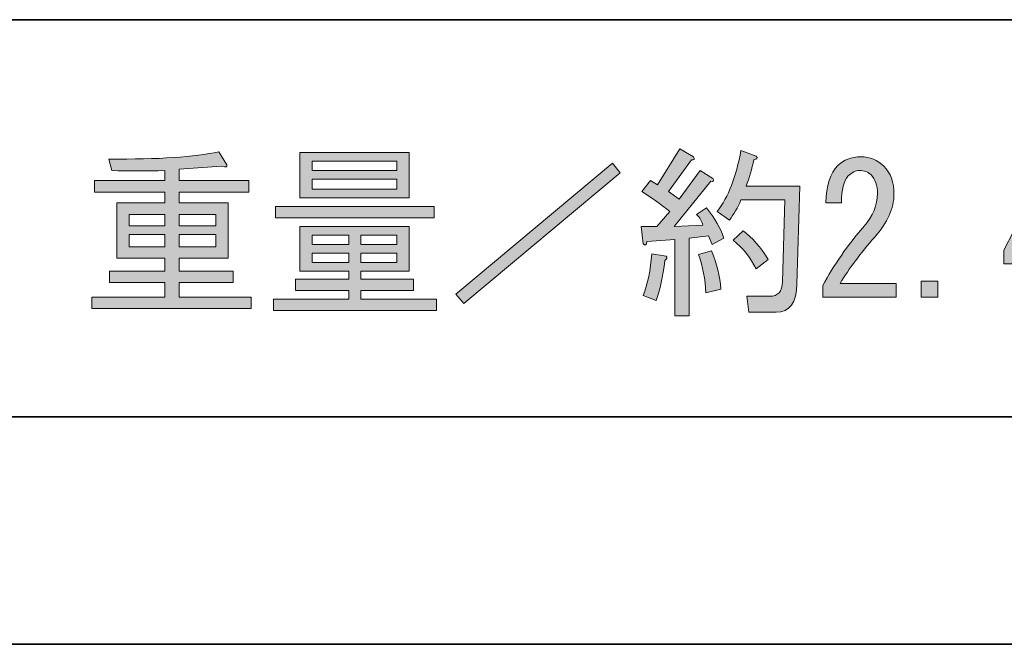
# Model space of a CAD drawing. Units: inches. Extents: x -46 to 344, y -33 to 243.
# Drawn here: x -1 to 16, y -33 to -22 of the extents above; entities that cross this region are included whole.
import ezdxf

# ---------------------------------------------------------------- set-up
doc = ezdxf.new("R2010")
doc.units = ezdxf.units.IN
doc.header["$MEASUREMENT"] = 0
doc.layers.add('フォーマット', color=7, linetype='Continuous')
doc.layers.add('レイヤー 1', color=7, linetype='Continuous')

# ---------------------------------------------------------------- blocks, each defined once
blk = doc.blocks.new('block 172')
at = {"layer": 'レイヤー 1'}
h = blk.add_hatch(color=7, dxfattribs=at)
h.dxf.hatch_style = 2
edge = h.paths.add_edge_path()
edge.add_spline(control_points=[(1.263, -25.132), (0.945, -25.14), (0.635, -25.14), (0.333, -25.132), (0.333, -25.132), (0.283, -24.931), (0.283, -24.931), (1.146, -24.939), (1.787, -24.897), (2.206, -24.805), (2.206, -24.805), (2.344, -25.031), (2.344, -25.031), (2.361, -25.073), (2.332, -25.082), (2.256, -25.057), (2.256, -25.057), (1.515, -25.107), (1.515, -25.107), (1.515, -25.107), (1.515, -25.308), (1.515, -25.308), (1.515, -25.308), (2.734, -25.308), (2.734, -25.308), (2.734, -25.308), (2.734, -25.509), (2.734, -25.509), (2.734, -25.509), (1.515, -25.509), (1.515, -25.509), (1.515, -25.509), (1.515, -25.697), (1.515, -25.697), (1.515, -25.697), (2.37, -25.697), (2.37, -25.697), (2.37, -25.697), (2.37, -26.665), (2.37, -26.665), (2.37, -26.665), (1.515, -26.665), (1.515, -26.665), (1.515, -26.665), (1.515, -26.891), (1.515, -26.891), (1.515, -26.891), (2.457, -26.891), (2.457, -26.891), (2.457, -26.891), (2.457, -27.092), (2.457, -27.092), (2.457, -27.092), (1.515, -27.092), (1.515, -27.092), (1.515, -27.092), (1.515, -27.344), (1.515, -27.344), (1.515, -27.344), (2.772, -27.344), (2.772, -27.344), (2.772, -27.344), (2.772, -27.545), (2.772, -27.545), (2.772, -27.545), (-0.018, -27.545), (-0.018, -27.545), (-0.018, -27.545), (-0.018, -27.344), (-0.018, -27.344), (-0.018, -27.344), (1.263, -27.344), (1.263, -27.344), (1.263, -27.344), (1.263, -27.092), (1.263, -27.092), (1.263, -27.092), (0.296, -27.092), (0.296, -27.092), (0.296, -27.092), (0.296, -26.891), (0.296, -26.891), (0.296, -26.891), (1.263, -26.891), (1.263, -26.891), (1.263, -26.891), (1.263, -26.665), (1.263, -26.665), (1.263, -26.665), (0.836, -26.665), (0.836, -26.665), (0.836, -26.665), (0.422, -26.665), (0.422, -26.665), (0.422, -26.665), (0.422, -25.697), (0.422, -25.697), (0.422, -25.697), (1.263, -25.697), (1.263, -25.697), (1.263, -25.697), (1.263, -25.509), (1.263, -25.509), (1.263, -25.509), (0.032, -25.509), (0.032, -25.509), (0.032, -25.509), (0.032, -25.308), (0.032, -25.308), (0.032, -25.308), (1.263, -25.308), (1.263, -25.308), (1.263, -25.308), (1.263, -25.132), (1.263, -25.132)], knot_values=[0, 0, 0, 0, 1, 1, 1, 2, 2, 2, 3, 3, 3, 4, 4, 4, 5, 5, 5, 6, 6, 6, 7, 7, 7, 8, 8, 8, 9, 9, 9, 10, 10, 10, 11, 11, 11, 12, 12, 12, 13, 13, 13, 14, 14, 14, 15, 15, 15, 16, 16, 16, 17, 17, 17, 18, 18, 18, 19, 19, 19, 20, 20, 20, 21, 21, 21, 22, 22, 22, 23, 23, 23, 24, 24, 24, 25, 25, 25, 26, 26, 26, 27, 27, 27, 28, 28, 28, 29, 29, 29, 30, 30, 30, 31, 31, 31, 32, 32, 32, 33, 33, 33, 34, 34, 34, 35, 35, 35, 36, 36, 36, 37, 37, 37, 38, 38, 38, 38], degree=3, periodic=1)
h.paths.add_polyline_path([(0.635, -26.1), (1.263, -26.1), (1.263, -25.899), (0.635, -25.899)])
h.paths.add_polyline_path([(0.635, -26.464), (1.263, -26.464), (1.263, -26.25), (0.635, -26.25)])
h.paths.add_polyline_path([(1.515, -26.1), (2.156, -26.1), (2.156, -25.899), (1.515, -25.899)])
h.paths.add_polyline_path([(2.156, -26.464), (2.156, -26.25), (1.515, -26.25), (1.515, -26.464)])
h = blk.add_hatch(color=7, dxfattribs=at)
h.dxf.hatch_style = 2
h.paths.add_polyline_path([(4.694, -26.891), (4.694, -27.03), (5.612, -27.03), (5.612, -27.231), (4.694, -27.231), (4.694, -27.381), (6.014, -27.381), (6.014, -27.582), (3.161, -27.582), (3.161, -27.381), (4.481, -27.381), (4.481, -27.231), (3.551, -27.231), (3.551, -27.03), (4.481, -27.03), (4.481, -26.891), (4.053, -26.891), (3.626, -26.891), (3.626, -26.112), (5.537, -26.112), (5.537, -26.891)])
h.paths.add_polyline_path([(3.199, -25.961), (3.199, -25.76), (5.976, -25.76), (5.976, -25.961)])
h.paths.add_polyline_path([(3.626, -25.609), (3.626, -24.818), (5.537, -24.818), (5.537, -25.609)])
h.paths.add_polyline_path([(3.84, -25.132), (5.323, -25.132), (5.323, -24.968), (3.84, -24.968)])
h.paths.add_polyline_path([(3.84, -25.459), (5.323, -25.459), (5.323, -25.283), (3.84, -25.283)])
h.paths.add_polyline_path([(3.84, -26.426), (4.481, -26.426), (4.481, -26.263), (3.84, -26.263)])
h.paths.add_polyline_path([(3.84, -26.74), (4.481, -26.74), (4.481, -26.577), (3.84, -26.577)])
h.paths.add_polyline_path([(5.323, -26.426), (5.323, -26.263), (4.694, -26.263), (4.694, -26.426)])
h.paths.add_polyline_path([(4.694, -26.74), (5.323, -26.74), (5.323, -26.577), (4.694, -26.577)])
h = blk.add_hatch(color=7, dxfattribs=at)
h.dxf.hatch_style = 2
h.paths.add_polyline_path([(6.353, -27.293), (9.093, -25.006), (9.231, -25.17), (6.492, -27.457)])
at = {"layer": 'レイヤー 1', "lineweight": 0}
for points in [[(3.626, -25.609), (3.626, -24.818), (5.537, -24.818), (5.537, -25.609), (3.626, -25.609)], [(3.84, -25.132), (5.323, -25.132), (5.323, -24.968), (3.84, -24.968), (3.84, -25.132)], [(6.353, -27.293), (9.093, -25.006), (9.231, -25.17), (6.492, -27.457), (6.353, -27.293)], [(3.84, -25.459), (5.323, -25.459), (5.323, -25.283), (3.84, -25.283), (3.84, -25.459)], [(3.199, -25.961), (3.199, -25.76), (5.976, -25.76), (5.976, -25.961), (3.199, -25.961)], [(0.635, -26.1), (1.263, -26.1), (1.263, -25.899), (0.635, -25.899), (0.635, -26.1)], [(1.515, -26.1), (2.156, -26.1), (2.156, -25.899), (1.515, -25.899), (1.515, -26.1)], [(4.694, -26.891), (4.694, -27.03), (5.612, -27.03), (5.612, -27.231), (4.694, -27.231), (4.694, -27.381), (6.014, -27.381), (6.014, -27.582), (3.161, -27.582), (3.161, -27.381), (4.481, -27.381), (4.481, -27.231), (3.551, -27.231), (3.551, -27.03), (4.481, -27.03), (4.481, -26.891), (4.053, -26.891), (3.626, -26.891), (3.626, -26.112), (5.537, -26.112), (5.537, -26.891), (4.694, -26.891)], [(0.635, -26.464), (1.263, -26.464), (1.263, -26.25), (0.635, -26.25), (0.635, -26.464)], [(2.156, -26.464), (2.156, -26.25), (1.515, -26.25), (1.515, -26.464), (2.156, -26.464)], [(3.84, -26.426), (4.481, -26.426), (4.481, -26.263), (3.84, -26.263), (3.84, -26.426)], [(5.323, -26.426), (5.323, -26.263), (4.694, -26.263), (4.694, -26.426), (5.323, -26.426)], [(3.84, -26.74), (4.481, -26.74), (4.481, -26.577), (3.84, -26.577), (3.84, -26.74)], [(4.694, -26.74), (5.323, -26.74), (5.323, -26.577), (4.694, -26.577), (4.694, -26.74)]]:
    blk.add_lwpolyline(points, dxfattribs=at)
blk.add_open_spline([(1.263, -25.132), (0.945, -25.14), (0.635, -25.14), (0.333, -25.132), (0.333, -25.132), (0.283, -24.931), (0.283, -24.931), (1.146, -24.939), (1.787, -24.897), (2.206, -24.805), (2.206, -24.805), (2.344, -25.031), (2.344, -25.031), (2.361, -25.073), (2.332, -25.082), (2.256, -25.057), (2.256, -25.057), (1.515, -25.107), (1.515, -25.107), (1.515, -25.107), (1.515, -25.308), (1.515, -25.308), (1.515, -25.308), (2.734, -25.308), (2.734, -25.308), (2.734, -25.308), (2.734, -25.509), (2.734, -25.509), (2.734, -25.509), (1.515, -25.509), (1.515, -25.509), (1.515, -25.509), (1.515, -25.697), (1.515, -25.697), (1.515, -25.697), (2.37, -25.697), (2.37, -25.697), (2.37, -25.697), (2.37, -26.665), (2.37, -26.665), (2.37, -26.665), (1.515, -26.665), (1.515, -26.665), (1.515, -26.665), (1.515, -26.891), (1.515, -26.891), (1.515, -26.891), (2.457, -26.891), (2.457, -26.891), (2.457, -26.891), (2.457, -27.092), (2.457, -27.092), (2.457, -27.092), (1.515, -27.092), (1.515, -27.092), (1.515, -27.092), (1.515, -27.344), (1.515, -27.344), (1.515, -27.344), (2.772, -27.344), (2.772, -27.344), (2.772, -27.344), (2.772, -27.545), (2.772, -27.545), (2.772, -27.545), (-0.018, -27.545), (-0.018, -27.545), (-0.018, -27.545), (-0.018, -27.344), (-0.018, -27.344), (-0.018, -27.344), (1.263, -27.344), (1.263, -27.344), (1.263, -27.344), (1.263, -27.092), (1.263, -27.092), (1.263, -27.092), (0.296, -27.092), (0.296, -27.092), (0.296, -27.092), (0.296, -26.891), (0.296, -26.891), (0.296, -26.891), (1.263, -26.891), (1.263, -26.891), (1.263, -26.891), (1.263, -26.665), (1.263, -26.665), (1.263, -26.665), (0.836, -26.665), (0.836, -26.665), (0.836, -26.665), (0.422, -26.665), (0.422, -26.665), (0.422, -26.665), (0.422, -25.697), (0.422, -25.697), (0.422, -25.697), (1.263, -25.697), (1.263, -25.697), (1.263, -25.697), (1.263, -25.509), (1.263, -25.509), (1.263, -25.509), (0.032, -25.509), (0.032, -25.509), (0.032, -25.509), (0.032, -25.308), (0.032, -25.308), (0.032, -25.308), (1.263, -25.308), (1.263, -25.308), (1.263, -25.308), (1.263, -25.132), (1.263, -25.132)], degree=3, knots=[0, 0, 0, 0, 1, 1, 1, 2, 2, 2, 3, 3, 3, 4, 4, 4, 5, 5, 5, 6, 6, 6, 7, 7, 7, 8, 8, 8, 9, 9, 9, 10, 10, 10, 11, 11, 11, 12, 12, 12, 13, 13, 13, 14, 14, 14, 15, 15, 15, 16, 16, 16, 17, 17, 17, 18, 18, 18, 19, 19, 19, 20, 20, 20, 21, 21, 21, 22, 22, 22, 23, 23, 23, 24, 24, 24, 25, 25, 25, 26, 26, 26, 27, 27, 27, 28, 28, 28, 29, 29, 29, 30, 30, 30, 31, 31, 31, 32, 32, 32, 33, 33, 33, 34, 34, 34, 35, 35, 35, 36, 36, 36, 37, 37, 37, 38, 38, 38, 38], dxfattribs=at)
blk = doc.blocks.new('block 173')
at = {"layer": 'レイヤー 1'}
h = blk.add_hatch(color=7, dxfattribs=at)
h.dxf.hatch_style = 2
edge = h.paths.add_edge_path()
edge.add_spline(control_points=[(10.564, -25.899), (10.564, -25.899), (10.74, -25.786), (10.74, -25.786), (10.89, -25.97), (10.991, -26.146), (11.041, -26.313), (11.041, -26.313), (10.84, -26.426), (10.84, -26.426), (10.84, -26.426), (10.777, -26.275), (10.777, -26.275), (10.777, -26.275), (10.438, -26.313), (10.438, -26.313), (10.438, -26.313), (10.438, -27.671), (10.438, -27.671), (10.438, -27.671), (10.187, -27.671), (10.187, -27.671), (10.187, -27.671), (10.187, -26.338), (10.187, -26.338), (10.187, -26.338), (9.696, -26.376), (9.696, -26.376), (9.688, -26.435), (9.667, -26.447), (9.634, -26.414), (9.634, -26.414), (9.596, -26.112), (9.596, -26.112), (9.596, -26.112), (9.872, -26.112), (9.872, -26.112), (9.872, -26.112), (10.099, -25.848), (10.099, -25.848), (9.939, -25.722), (9.776, -25.605), (9.608, -25.496), (9.608, -25.496), (9.759, -25.308), (9.759, -25.308), (9.759, -25.308), (9.885, -25.383), (9.885, -25.383), (9.885, -25.383), (10.274, -24.755), (10.274, -24.755), (10.274, -24.755), (10.513, -24.893), (10.513, -24.893), (10.538, -24.935), (10.526, -24.952), (10.476, -24.943), (10.476, -24.943), (10.073, -25.496), (10.073, -25.496), (10.073, -25.496), (10.262, -25.635), (10.262, -25.635), (10.262, -25.635), (10.626, -25.132), (10.626, -25.132), (10.626, -25.132), (10.853, -25.27), (10.853, -25.27), (10.878, -25.312), (10.865, -25.329), (10.815, -25.32), (10.815, -25.32), (10.174, -26.112), (10.174, -26.112), (10.174, -26.112), (10.677, -26.087), (10.677, -26.087), (10.66, -26.02), (10.622, -25.957), (10.564, -25.899)], knot_values=[0, 0, 0, 0, 1, 1, 1, 2, 2, 2, 3, 3, 3, 4, 4, 4, 5, 5, 5, 6, 6, 6, 7, 7, 7, 8, 8, 8, 9, 9, 9, 10, 10, 10, 11, 11, 11, 12, 12, 12, 13, 13, 13, 14, 14, 14, 15, 15, 15, 16, 16, 16, 17, 17, 17, 18, 18, 18, 19, 19, 19, 20, 20, 20, 21, 21, 21, 22, 22, 22, 23, 23, 23, 24, 24, 24, 25, 25, 25, 26, 26, 26, 27, 27, 27, 27], degree=3, periodic=1)
edge = h.paths.add_edge_path()
edge.add_spline(control_points=[(9.634, -27.319), (9.709, -27.117), (9.759, -26.875), (9.784, -26.59), (9.784, -26.59), (10.036, -26.627), (10.036, -26.627), (10.061, -26.653), (10.052, -26.678), (10.011, -26.703), (9.977, -26.988), (9.927, -27.222), (9.86, -27.406), (9.86, -27.406), (9.634, -27.319), (9.634, -27.319)], knot_values=[0, 0, 0, 0, 1, 1, 1, 2, 2, 2, 3, 3, 3, 4, 4, 4, 5, 5, 5, 5], degree=3, periodic=1)
edge = h.paths.add_edge_path()
edge.add_spline(control_points=[(10.601, -26.602), (10.601, -26.602), (10.827, -26.539), (10.827, -26.539), (10.92, -26.757), (10.974, -26.979), (10.991, -27.206), (10.991, -27.206), (10.727, -27.268), (10.727, -27.268), (10.719, -27.034), (10.677, -26.812), (10.601, -26.602)], knot_values=[0, 0, 0, 0, 1, 1, 1, 2, 2, 2, 3, 3, 3, 4, 4, 4, 4], degree=3, periodic=1)
edge = h.paths.add_edge_path()
edge.add_spline(control_points=[(11.431, -25.408), (11.431, -25.408), (12.373, -25.408), (12.373, -25.408), (12.373, -25.408), (12.323, -27.117), (12.323, -27.117), (12.315, -27.444), (12.193, -27.608), (11.959, -27.608), (11.959, -27.608), (11.481, -27.608), (11.481, -27.608), (11.481, -27.608), (11.443, -27.331), (11.443, -27.331), (11.443, -27.331), (11.845, -27.331), (11.845, -27.331), (11.988, -27.331), (12.063, -27.248), (12.072, -27.08), (12.072, -27.08), (12.109, -25.647), (12.109, -25.647), (12.109, -25.647), (11.343, -25.647), (11.343, -25.647), (11.284, -25.781), (11.217, -25.899), (11.142, -25.999), (11.142, -25.999), (10.928, -25.848), (10.928, -25.848), (11.121, -25.597), (11.259, -25.241), (11.343, -24.78), (11.343, -24.78), (11.607, -24.88), (11.607, -24.88), (11.64, -24.914), (11.628, -24.935), (11.569, -24.943), (11.535, -25.103), (11.489, -25.257), (11.431, -25.408)], knot_values=[0, 0, 0, 0, 1, 1, 1, 2, 2, 2, 3, 3, 3, 4, 4, 4, 5, 5, 5, 6, 6, 6, 7, 7, 7, 8, 8, 8, 9, 9, 9, 10, 10, 10, 11, 11, 11, 12, 12, 12, 13, 13, 13, 14, 14, 14, 15, 15, 15, 15], degree=3, periodic=1)
edge = h.paths.add_edge_path()
edge.add_spline(control_points=[(11.381, -26.188), (11.54, -26.305), (11.686, -26.472), (11.82, -26.69), (11.82, -26.69), (11.607, -26.853), (11.607, -26.853), (11.514, -26.661), (11.381, -26.493), (11.204, -26.351), (11.204, -26.351), (11.381, -26.188), (11.381, -26.188)], knot_values=[0, 0, 0, 0, 1, 1, 1, 2, 2, 2, 3, 3, 3, 4, 4, 4, 4], degree=3, periodic=1)
h = blk.add_hatch(color=7, dxfattribs=at)
h.dxf.hatch_style = 2
edge = h.paths.add_edge_path()
edge.add_spline(control_points=[(14.057, -27.105), (14.057, -27.105), (14.057, -27.344), (14.057, -27.344), (14.057, -27.344), (12.775, -27.344), (12.775, -27.344), (12.775, -27.344), (12.775, -27.143), (12.775, -27.143), (12.968, -26.783), (13.207, -26.439), (13.492, -26.112), (13.651, -25.928), (13.731, -25.735), (13.731, -25.534), (13.731, -25.392), (13.693, -25.283), (13.618, -25.207), (13.567, -25.157), (13.5, -25.132), (13.416, -25.132), (13.349, -25.132), (13.282, -25.165), (13.215, -25.232), (13.14, -25.308), (13.102, -25.463), (13.102, -25.697), (13.102, -25.697), (12.826, -25.697), (12.826, -25.697), (12.834, -25.396), (12.905, -25.178), (13.039, -25.044), (13.14, -24.943), (13.274, -24.893), (13.442, -24.893), (13.601, -24.893), (13.735, -24.948), (13.844, -25.057), (13.961, -25.174), (14.02, -25.337), (14.02, -25.546), (14.02, -25.79), (13.907, -26.041), (13.68, -26.301), (13.437, -26.577), (13.236, -26.845), (13.077, -27.105), (13.077, -27.105), (14.057, -27.105), (14.057, -27.105)], knot_values=[0, 0, 0, 0, 1, 1, 1, 2, 2, 2, 3, 3, 3, 4, 4, 4, 5, 5, 5, 6, 6, 6, 7, 7, 7, 8, 8, 8, 9, 9, 9, 10, 10, 10, 11, 11, 11, 12, 12, 12, 13, 13, 13, 14, 14, 14, 15, 15, 15, 16, 16, 16, 17, 17, 17, 17], degree=3, periodic=1)
h = blk.add_hatch(color=7, dxfattribs=at)
h.dxf.hatch_style = 2
h.paths.add_polyline_path([(16.785, -27.344), (16.785, -27.055), (16.785, -26.766), (15.943, -26.766), (15.943, -26.527), (16.785, -24.893), (17.074, -24.893), (17.074, -26.527), (17.338, -26.527), (17.338, -26.766), (17.074, -26.766), (17.074, -27.344)])
h.paths.add_polyline_path([(16.785, -26.527), (16.785, -25.421), (16.219, -26.527)])
h = blk.add_hatch(color=7, dxfattribs=at)
h.dxf.hatch_style = 2
h.paths.add_polyline_path([(18.18, -26.426), (17.903, -26.74), (17.903, -27.344), (17.652, -27.344), (17.652, -24.893), (17.903, -24.893), (17.903, -26.401), (18.532, -25.622), (18.846, -25.622), (18.355, -26.225), (18.934, -27.344), (18.645, -27.344)])
h = blk.add_hatch(color=7, dxfattribs=at)
h.dxf.hatch_style = 2
edge = h.paths.add_edge_path()
edge.add_spline(control_points=[(19.311, -26.188), (19.311, -26.003), (19.361, -25.861), (19.462, -25.76), (19.554, -25.668), (19.671, -25.622), (19.813, -25.622), (19.956, -25.622), (20.069, -25.664), (20.153, -25.748), (20.278, -25.647), (20.417, -25.605), (20.567, -25.622), (20.567, -25.622), (20.567, -25.861), (20.567, -25.861), (20.45, -25.827), (20.337, -25.827), (20.228, -25.861), (20.287, -25.928), (20.316, -26.037), (20.316, -26.188), (20.316, -26.347), (20.266, -26.477), (20.165, -26.577), (20.073, -26.67), (19.956, -26.715), (19.813, -26.715), (19.738, -26.715), (19.667, -26.699), (19.6, -26.665), (19.524, -26.707), (19.487, -26.753), (19.487, -26.803), (19.487, -26.837), (19.503, -26.87), (19.537, -26.904), (19.579, -26.946), (19.696, -26.967), (19.889, -26.967), (20.148, -26.967), (20.32, -27.009), (20.404, -27.092), (20.48, -27.168), (20.517, -27.252), (20.517, -27.344), (20.517, -27.453), (20.48, -27.545), (20.404, -27.62), (20.303, -27.721), (20.123, -27.771), (19.864, -27.771), (19.587, -27.771), (19.399, -27.721), (19.298, -27.62), (19.231, -27.553), (19.198, -27.482), (19.198, -27.406), (19.198, -27.298), (19.273, -27.197), (19.424, -27.105), (19.315, -27.046), (19.26, -26.963), (19.26, -26.853), (19.26, -26.745), (19.327, -26.649), (19.462, -26.564), (19.361, -26.472), (19.311, -26.347), (19.311, -26.188)], knot_values=[0, 0, 0, 0, 1, 1, 1, 2, 2, 2, 3, 3, 3, 4, 4, 4, 5, 5, 5, 6, 6, 6, 7, 7, 7, 8, 8, 8, 9, 9, 9, 10, 10, 10, 11, 11, 11, 12, 12, 12, 13, 13, 13, 14, 14, 14, 15, 15, 15, 16, 16, 16, 17, 17, 17, 18, 18, 18, 19, 19, 19, 20, 20, 20, 21, 21, 21, 22, 22, 22, 23, 23, 23, 23], degree=3, periodic=1)
edge = h.paths.add_edge_path()
edge.add_spline(control_points=[(19.424, -27.381), (19.424, -27.415), (19.445, -27.453), (19.487, -27.495), (19.554, -27.561), (19.683, -27.595), (19.876, -27.595), (20.044, -27.595), (20.157, -27.566), (20.216, -27.507), (20.257, -27.465), (20.278, -27.419), (20.278, -27.369), (20.278, -27.327), (20.261, -27.289), (20.228, -27.256), (20.186, -27.214), (20.09, -27.193), (19.939, -27.193), (19.864, -27.193), (19.751, -27.185), (19.6, -27.168), (19.482, -27.235), (19.424, -27.306), (19.424, -27.381)], knot_values=[0, 0, 0, 0, 1, 1, 1, 2, 2, 2, 3, 3, 3, 4, 4, 4, 5, 5, 5, 6, 6, 6, 7, 7, 7, 8, 8, 8, 8], degree=3, periodic=1)
edge = h.paths.add_edge_path()
edge.add_spline(control_points=[(19.637, -25.911), (19.587, -25.961), (19.562, -26.054), (19.562, -26.188), (19.562, -26.296), (19.587, -26.376), (19.637, -26.426), (19.688, -26.477), (19.746, -26.502), (19.813, -26.502), (19.88, -26.502), (19.939, -26.477), (19.989, -26.426), (20.04, -26.376), (20.065, -26.296), (20.065, -26.188), (20.065, -26.054), (20.04, -25.961), (19.989, -25.911), (19.939, -25.861), (19.88, -25.835), (19.813, -25.835), (19.746, -25.835), (19.688, -25.861), (19.637, -25.911)], knot_values=[0, 0, 0, 0, 1, 1, 1, 2, 2, 2, 3, 3, 3, 4, 4, 4, 5, 5, 5, 6, 6, 6, 7, 7, 7, 8, 8, 8, 8], degree=3, periodic=1)
h = blk.add_hatch(color=7, dxfattribs=at)
h.dxf.hatch_style = 2
h.paths.add_polyline_path([(14.786, -27.067), (14.786, -27.344), (14.497, -27.344), (14.497, -27.067)])
at = {"layer": 'レイヤー 1', "lineweight": 0}
for points in [[(16.785, -27.344), (16.785, -27.055), (16.785, -26.766), (15.943, -26.766), (15.943, -26.527), (16.785, -24.893), (17.074, -24.893), (17.074, -26.527), (17.338, -26.527), (17.338, -26.766), (17.074, -26.766), (17.074, -27.344), (16.785, -27.344)], [(18.18, -26.426), (17.903, -26.74), (17.903, -27.344), (17.652, -27.344), (17.652, -24.893), (17.903, -24.893), (17.903, -26.401), (18.532, -25.622), (18.846, -25.622), (18.355, -26.225), (18.934, -27.344), (18.645, -27.344), (18.18, -26.426)], [(16.785, -26.527), (16.785, -25.421), (16.219, -26.527), (16.785, -26.527)], [(14.786, -27.067), (14.786, -27.344), (14.497, -27.344), (14.497, -27.067), (14.786, -27.067)]]:
    blk.add_lwpolyline(points, dxfattribs=at)
for points, knots in [([(10.564, -25.899), (10.564, -25.899), (10.74, -25.786), (10.74, -25.786), (10.89, -25.97), (10.991, -26.146), (11.041, -26.313), (11.041, -26.313), (10.84, -26.426), (10.84, -26.426), (10.84, -26.426), (10.777, -26.275), (10.777, -26.275), (10.777, -26.275), (10.438, -26.313), (10.438, -26.313), (10.438, -26.313), (10.438, -27.671), (10.438, -27.671), (10.438, -27.671), (10.187, -27.671), (10.187, -27.671), (10.187, -27.671), (10.187, -26.338), (10.187, -26.338), (10.187, -26.338), (9.696, -26.376), (9.696, -26.376), (9.688, -26.435), (9.667, -26.447), (9.634, -26.414), (9.634, -26.414), (9.596, -26.112), (9.596, -26.112), (9.596, -26.112), (9.872, -26.112), (9.872, -26.112), (9.872, -26.112), (10.099, -25.848), (10.099, -25.848), (9.939, -25.722), (9.776, -25.605), (9.608, -25.496), (9.608, -25.496), (9.759, -25.308), (9.759, -25.308), (9.759, -25.308), (9.885, -25.383), (9.885, -25.383), (9.885, -25.383), (10.274, -24.755), (10.274, -24.755), (10.274, -24.755), (10.513, -24.893), (10.513, -24.893), (10.538, -24.935), (10.526, -24.952), (10.476, -24.943), (10.476, -24.943), (10.073, -25.496), (10.073, -25.496), (10.073, -25.496), (10.262, -25.635), (10.262, -25.635), (10.262, -25.635), (10.626, -25.132), (10.626, -25.132), (10.626, -25.132), (10.853, -25.27), (10.853, -25.27), (10.878, -25.312), (10.865, -25.329), (10.815, -25.32), (10.815, -25.32), (10.174, -26.112), (10.174, -26.112), (10.174, -26.112), (10.677, -26.087), (10.677, -26.087), (10.66, -26.02), (10.622, -25.957), (10.564, -25.899)], [0, 0, 0, 0, 1, 1, 1, 2, 2, 2, 3, 3, 3, 4, 4, 4, 5, 5, 5, 6, 6, 6, 7, 7, 7, 8, 8, 8, 9, 9, 9, 10, 10, 10, 11, 11, 11, 12, 12, 12, 13, 13, 13, 14, 14, 14, 15, 15, 15, 16, 16, 16, 17, 17, 17, 18, 18, 18, 19, 19, 19, 20, 20, 20, 21, 21, 21, 22, 22, 22, 23, 23, 23, 24, 24, 24, 25, 25, 25, 26, 26, 26, 27, 27, 27, 27]), ([(11.431, -25.408), (11.431, -25.408), (12.373, -25.408), (12.373, -25.408), (12.373, -25.408), (12.323, -27.117), (12.323, -27.117), (12.315, -27.444), (12.193, -27.608), (11.959, -27.608), (11.959, -27.608), (11.481, -27.608), (11.481, -27.608), (11.481, -27.608), (11.443, -27.331), (11.443, -27.331), (11.443, -27.331), (11.845, -27.331), (11.845, -27.331), (11.988, -27.331), (12.063, -27.248), (12.072, -27.08), (12.072, -27.08), (12.109, -25.647), (12.109, -25.647), (12.109, -25.647), (11.343, -25.647), (11.343, -25.647), (11.284, -25.781), (11.217, -25.899), (11.142, -25.999), (11.142, -25.999), (10.928, -25.848), (10.928, -25.848), (11.121, -25.597), (11.259, -25.241), (11.343, -24.78), (11.343, -24.78), (11.607, -24.88), (11.607, -24.88), (11.64, -24.914), (11.628, -24.935), (11.569, -24.943), (11.535, -25.103), (11.489, -25.257), (11.431, -25.408)], [0, 0, 0, 0, 1, 1, 1, 2, 2, 2, 3, 3, 3, 4, 4, 4, 5, 5, 5, 6, 6, 6, 7, 7, 7, 8, 8, 8, 9, 9, 9, 10, 10, 10, 11, 11, 11, 12, 12, 12, 13, 13, 13, 14, 14, 14, 15, 15, 15, 15]), ([(14.057, -27.105), (14.057, -27.105), (14.057, -27.344), (14.057, -27.344), (14.057, -27.344), (12.775, -27.344), (12.775, -27.344), (12.775, -27.344), (12.775, -27.143), (12.775, -27.143), (12.968, -26.783), (13.207, -26.439), (13.492, -26.112), (13.651, -25.928), (13.731, -25.735), (13.731, -25.534), (13.731, -25.392), (13.693, -25.283), (13.618, -25.207), (13.567, -25.157), (13.5, -25.132), (13.416, -25.132), (13.349, -25.132), (13.282, -25.165), (13.215, -25.232), (13.14, -25.308), (13.102, -25.463), (13.102, -25.697), (13.102, -25.697), (12.826, -25.697), (12.826, -25.697), (12.834, -25.396), (12.905, -25.178), (13.039, -25.044), (13.14, -24.943), (13.274, -24.893), (13.442, -24.893), (13.601, -24.893), (13.735, -24.948), (13.844, -25.057), (13.961, -25.174), (14.02, -25.337), (14.02, -25.546), (14.02, -25.79), (13.907, -26.041), (13.68, -26.301), (13.437, -26.577), (13.236, -26.845), (13.077, -27.105), (13.077, -27.105), (14.057, -27.105), (14.057, -27.105)], [0, 0, 0, 0, 1, 1, 1, 2, 2, 2, 3, 3, 3, 4, 4, 4, 5, 5, 5, 6, 6, 6, 7, 7, 7, 8, 8, 8, 9, 9, 9, 10, 10, 10, 11, 11, 11, 12, 12, 12, 13, 13, 13, 14, 14, 14, 15, 15, 15, 16, 16, 16, 17, 17, 17, 17]), ([(19.311, -26.188), (19.311, -26.003), (19.361, -25.861), (19.462, -25.76), (19.554, -25.668), (19.671, -25.622), (19.813, -25.622), (19.956, -25.622), (20.069, -25.664), (20.153, -25.748), (20.278, -25.647), (20.417, -25.605), (20.567, -25.622), (20.567, -25.622), (20.567, -25.861), (20.567, -25.861), (20.45, -25.827), (20.337, -25.827), (20.228, -25.861), (20.287, -25.928), (20.316, -26.037), (20.316, -26.188), (20.316, -26.347), (20.266, -26.477), (20.165, -26.577), (20.073, -26.67), (19.956, -26.715), (19.813, -26.715), (19.738, -26.715), (19.667, -26.699), (19.6, -26.665), (19.524, -26.707), (19.487, -26.753), (19.487, -26.803), (19.487, -26.837), (19.503, -26.87), (19.537, -26.904), (19.579, -26.946), (19.696, -26.967), (19.889, -26.967), (20.148, -26.967), (20.32, -27.009), (20.404, -27.092), (20.48, -27.168), (20.517, -27.252), (20.517, -27.344), (20.517, -27.453), (20.48, -27.545), (20.404, -27.62), (20.303, -27.721), (20.123, -27.771), (19.864, -27.771), (19.587, -27.771), (19.399, -27.721), (19.298, -27.62), (19.231, -27.553), (19.198, -27.482), (19.198, -27.406), (19.198, -27.298), (19.273, -27.197), (19.424, -27.105), (19.315, -27.046), (19.26, -26.963), (19.26, -26.853), (19.26, -26.745), (19.327, -26.649), (19.462, -26.564), (19.361, -26.472), (19.311, -26.347), (19.311, -26.188)], [0, 0, 0, 0, 1, 1, 1, 2, 2, 2, 3, 3, 3, 4, 4, 4, 5, 5, 5, 6, 6, 6, 7, 7, 7, 8, 8, 8, 9, 9, 9, 10, 10, 10, 11, 11, 11, 12, 12, 12, 13, 13, 13, 14, 14, 14, 15, 15, 15, 16, 16, 16, 17, 17, 17, 18, 18, 18, 19, 19, 19, 20, 20, 20, 21, 21, 21, 22, 22, 22, 23, 23, 23, 23]), ([(19.637, -25.911), (19.587, -25.961), (19.562, -26.054), (19.562, -26.188), (19.562, -26.296), (19.587, -26.376), (19.637, -26.426), (19.688, -26.477), (19.746, -26.502), (19.813, -26.502), (19.88, -26.502), (19.939, -26.477), (19.989, -26.426), (20.04, -26.376), (20.065, -26.296), (20.065, -26.188), (20.065, -26.054), (20.04, -25.961), (19.989, -25.911), (19.939, -25.861), (19.88, -25.835), (19.813, -25.835), (19.746, -25.835), (19.688, -25.861), (19.637, -25.911)], [0, 0, 0, 0, 1, 1, 1, 2, 2, 2, 3, 3, 3, 4, 4, 4, 5, 5, 5, 6, 6, 6, 7, 7, 7, 8, 8, 8, 8]), ([(11.381, -26.188), (11.54, -26.305), (11.686, -26.472), (11.82, -26.69), (11.82, -26.69), (11.607, -26.853), (11.607, -26.853), (11.514, -26.661), (11.381, -26.493), (11.204, -26.351), (11.204, -26.351), (11.381, -26.188), (11.381, -26.188)], [0, 0, 0, 0, 1, 1, 1, 2, 2, 2, 3, 3, 3, 4, 4, 4, 4]), ([(9.634, -27.319), (9.709, -27.117), (9.759, -26.875), (9.784, -26.59), (9.784, -26.59), (10.036, -26.627), (10.036, -26.627), (10.061, -26.653), (10.052, -26.678), (10.011, -26.703), (9.977, -26.988), (9.927, -27.222), (9.86, -27.406), (9.86, -27.406), (9.634, -27.319), (9.634, -27.319)], [0, 0, 0, 0, 1, 1, 1, 2, 2, 2, 3, 3, 3, 4, 4, 4, 5, 5, 5, 5]), ([(10.601, -26.602), (10.601, -26.602), (10.827, -26.539), (10.827, -26.539), (10.92, -26.757), (10.974, -26.979), (10.991, -27.206), (10.991, -27.206), (10.727, -27.268), (10.727, -27.268), (10.719, -27.034), (10.677, -26.812), (10.601, -26.602)], [0, 0, 0, 0, 1, 1, 1, 2, 2, 2, 3, 3, 3, 4, 4, 4, 4]), ([(19.424, -27.381), (19.424, -27.415), (19.445, -27.453), (19.487, -27.495), (19.554, -27.561), (19.683, -27.595), (19.876, -27.595), (20.044, -27.595), (20.157, -27.566), (20.216, -27.507), (20.257, -27.465), (20.278, -27.419), (20.278, -27.369), (20.278, -27.327), (20.261, -27.289), (20.228, -27.256), (20.186, -27.214), (20.09, -27.193), (19.939, -27.193), (19.864, -27.193), (19.751, -27.185), (19.6, -27.168), (19.482, -27.235), (19.424, -27.306), (19.424, -27.381)], [0, 0, 0, 0, 1, 1, 1, 2, 2, 2, 3, 3, 3, 4, 4, 4, 5, 5, 5, 6, 6, 6, 7, 7, 7, 8, 8, 8, 8])]:
    blk.add_open_spline(points, degree=3, knots=knots, dxfattribs=at)

msp = doc.modelspace()

# ---------------------------------------------------------------- linework, layer by layer
at = {"layer": 'フォーマット', "color": 7, "lineweight": 35}
for points in [[(-36.375, -22.495), (87.577, -22.495)], [(-36.375, -29.437), (87.577, -29.437)], [(-36.375, -29.437), (87.577, -29.437)], [(343.524, -33.417), (-46.366, -33.417)]]:
    msp.add_lwpolyline(points, dxfattribs=at)

# ---------------------------------------------------------------- block references
at = {"layer": 'レイヤー 1'}
for name in ['block 172', 'block 173']:
    msp.add_blockref(name, (0, 0), dxfattribs=at)

doc.saveas('drawing.dxf')
